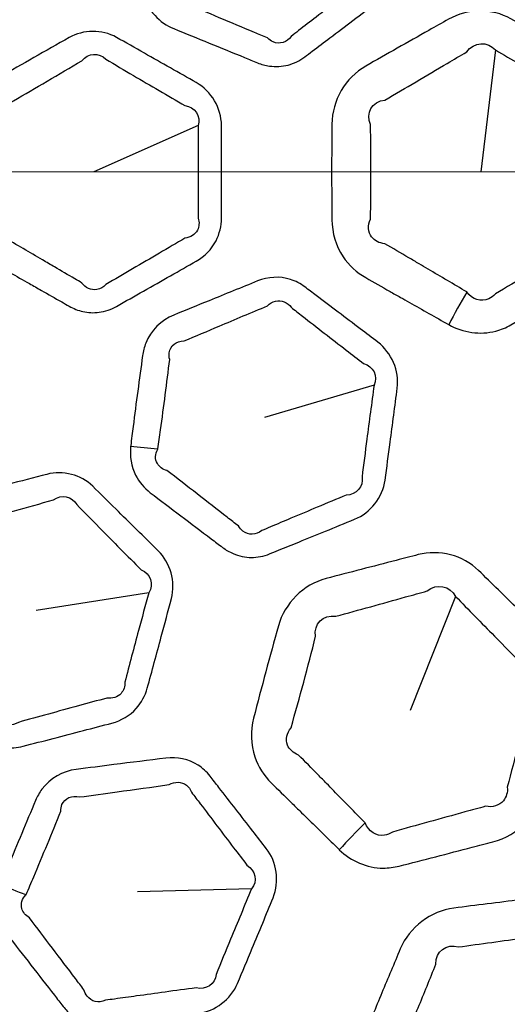
# Model space of a CAD drawing. Units: millimetres. Extents: x 28 to 2161, y -98 to 1160.
# Drawn here: x 306 to 313, y 920 to 935 of the extents above; entities that cross this region are included whole.
import ezdxf

# ---------------------------------------------------------------- set-up
doc = ezdxf.new("R2010")
doc.units = ezdxf.units.MM
doc.header["$LTSCALE"] = 4
for name, color, linetype, lineweight in [('Dimension (ISO)', 7, 'Continuous', 18), ('Visible (ISO)', 7, 'Continuous', 35), ('Visible Narrow (ISO)', 7, 'Continuous', 25)]:
    doc.layers.add(name, color=color, linetype=linetype, lineweight=lineweight)
doc.styles.add('Note Text (ISO)', font='arial.ttf')
doc.dimstyles.new('ISO FOR MARKETING', dxfattribs={"dimscale": 4, "dimtxt": 2.5, "dimasz": 2.5, "dimexe": 3.175, "dimexo": 2, "dimgap": 0.762, "dimtad": 1, "dimrnd": 1e-08, "dimdsep": 46, "dimtxsty": 'Note Text (ISO)', "dimcen": 0.09, "dimdle": 10, "dimclrd": 256, "dimclre": 256, "dimclrt": 256, "dimazin": 2, "dimtfac": 1.40208, "dimtdec": 1, "dimtmove": 0, "dimatfit": 3, "dimfxl": 1, "dimtolj": 1, "dimtzin": 0, "dimlwd": -1, "dimlwe": -1, "dimarcsym": 0})

# ---------------------------------------------------------------- blocks, each defined once
blk = doc.blocks.new('*D17')
at = {"layer": 'Defpoints', "color": 0, "transparency": 16777216}
for p in [(281.722, 932.319), (562.247, 932.319), (393.222, 491.688)]:
    blk.add_point(p, dxfattribs=at)
at = {"layer": 'Dimension (ISO)', "transparency": 16777216}
for p, q in [((289.722, 932.319), (574.947, 932.319)), ((562.247, 501.688), (562.247, 922.319)), ((401.222, 491.688), (574.947, 491.688))]:
    blk.add_line(p, q, dxfattribs=at)
for points in [[(560.581, 922.319), (563.914, 922.319), (562.247, 932.319)], [(560.581, 501.688), (563.914, 501.688), (562.247, 491.688)]]:
    blk.add_solid(points, dxfattribs=at)
at = {"layer": 'Dimension (ISO)', "transparency": 16777216, "char_height": 10, "attachment_point": 1, "rotation": 90, "style": 'Note Text (ISO)'}
for s, insert in [('\\A1;440.63 mm', (548.981, 677.601)), ('\\A1;17.35 in', (565.295, 688.389))]:
    blk.add_mtext(s, dxfattribs=dict(at, insert=insert))

msp = doc.modelspace()

# ---------------------------------------------------------------- linework, layer by layer
at = {"layer": 'Visible (ISO)'}
for radius in [58.5, 47.815, 47.75]:
    msp.add_circle((281.722, 932.319), radius, dxfattribs=at)
at = {"layer": 'Visible Narrow (ISO)'}
for p, q in [((313.139, 934.148), (312.922, 932.319)), ((308.686, 933.014), (307.122, 932.319)), ((311.321, 929.123), (309.681, 928.639)), ((307.947, 926.011), (306.257, 925.745)), ((312.542, 925.954), (311.859, 924.244)), ((309.485, 921.571), (307.776, 921.528))]:
    msp.add_line(p, q, dxfattribs=at)
for radius in [70.8, 58.672, 58.517, 57.7, 57, 50.088, 49.16]:
    msp.add_circle((281.722, 932.319), radius, dxfattribs=at)
for centre, major_axis, ratio, start_param, end_param in [((313.738, 929.932), (-2.009, -3.459), 0.295947, 4.714781, 4.855035), ((308.478, 928.077), (-2.485, 0.276), 0.016085, 4.875251, 5.043675), ((312.029, 921.727), (-2.836, -2.821), 0.295947, 4.714781, 4.855035), ((306.468, 921.296), (-2.329, 0.909), 0.016085, 4.875251, 5.043675)]:
    msp.add_ellipse(centre, major_axis=major_axis, ratio=ratio, start_param=start_param, end_param=end_param, dxfattribs=at)
for points, knots in [([(307.855, 935.061), (307.877, 934.914), (307.941, 934.773), (308.116, 934.577), (308.214, 934.51), (308.32, 934.467), (308.496, 934.395), (308.673, 934.323), (309.026, 934.179), (309.202, 934.107), (309.379, 934.035), (309.444, 934.008), (309.51, 933.982), (309.575, 933.955), (309.633, 933.932), (309.693, 933.915), (309.847, 933.893), (309.942, 933.898), (310.122, 933.945), (310.207, 933.987), (310.282, 934.044), (310.32, 934.072), (310.357, 934.101), (310.483, 934.195), (310.571, 934.262), (310.774, 934.415), (310.888, 934.502), (311.127, 934.683), (311.252, 934.778), (311.378, 934.874), (311.584, 935.031), (311.701, 935.3), (311.668, 935.561), (311.644, 935.75), (311.62, 935.938), (311.559, 936.397), (311.523, 936.668), (311.486, 936.939), (311.451, 937.2), (311.266, 937.43), (311.028, 937.528), (310.926, 937.569), (310.824, 937.611), (310.467, 937.757), (310.211, 937.861), (309.955, 937.965)], [1.139842, 1.139842, 1.139842, 1.139842, 1.1858488, 1.1858488, 1.2219635, 1.2219635, 1.2219635, 1.2821412, 1.2821412, 1.3423239, 1.3423239, 1.3423239, 1.364628, 1.364628, 1.364628, 1.3842716, 1.3842716, 1.4137941, 1.4137941, 1.4433075, 1.4433075, 1.4433075, 1.4581199, 1.4581199, 1.4928565, 1.4928565, 1.5380142, 1.5380142, 1.5873839, 1.5873839, 1.5873839, 1.66826, 1.66826, 1.66826, 1.7268366, 1.7268366, 1.811004, 1.811004, 1.811004, 1.8919006, 1.8919006, 1.8919006, 1.9265497, 1.9265497, 2.0134859, 2.0134859, 2.0134859, 2.0134859]), ([(311.14, 936.893), (311.175, 936.621), (311.21, 936.351), (311.27, 935.892), (311.296, 935.704), (311.321, 935.516), (311.384, 935.387), (311.31, 935.229), (311.164, 935.193), (311.039, 935.096), (310.916, 935.001), (310.678, 934.816), (310.565, 934.728), (310.364, 934.573), (310.277, 934.505), (310.153, 934.408), (310.116, 934.379), (310.079, 934.35), (310.048, 934.307), (310.005, 934.275), (309.909, 934.246), (309.857, 934.248), (309.778, 934.28), (309.749, 934.301), (309.723, 934.327), (309.658, 934.354), (309.593, 934.382), (309.528, 934.409), (309.352, 934.483), (309.177, 934.557), (308.826, 934.705), (308.65, 934.779), (308.474, 934.853), (308.409, 934.853), (308.349, 934.875), (308.256, 934.967), (308.237, 935.046), (308.258, 935.124)], [-1.811004, -1.811004, -1.811004, -1.811004, -1.7268366, -1.7268366, -1.66826, -1.66826, -1.66826, -1.5873839, -1.5873839, -1.5873839, -1.5380142, -1.5380142, -1.4928565, -1.4928565, -1.4581199, -1.4581199, -1.4433075, -1.4433075, -1.4433075, -1.4137941, -1.4137941, -1.3842716, -1.3842716, -1.364628, -1.364628, -1.364628, -1.3423239, -1.3423239, -1.3423239, -1.2821412, -1.2821412, -1.2219635, -1.2219635, -1.2219635, -1.1858488, -1.1858488, -1.139842, -1.139842, -1.139842, -1.139842]), ([(312.439, 930.029), (312.652, 929.91), (312.909, 929.871), (313.223, 929.954), (313.299, 929.985), (313.37, 930.025), (313.534, 930.117), (313.698, 930.21), (314.025, 930.395), (314.189, 930.487), (314.445, 930.633), (314.538, 930.685), (314.63, 930.738), (314.799, 930.834), (314.943, 930.979), (315.095, 931.288), (315.128, 931.437), (315.129, 931.585), (315.131, 931.814), (315.131, 932.044), (315.132, 932.533), (315.131, 932.793), (315.129, 933.054), (315.128, 933.296), (315.036, 933.537), (314.801, 933.787), (314.719, 933.851), (314.63, 933.901), (314.452, 934.002), (314.274, 934.104), (314.095, 934.205), (313.854, 934.341), (313.612, 934.478), (313.37, 934.614), (313.085, 934.774), (312.72, 934.768), (312.436, 934.608), (312.337, 934.552), (312.239, 934.497), (311.826, 934.263), (311.512, 934.085), (311.196, 933.905), (310.891, 933.732), (310.692, 933.389), (310.689, 933.036), (310.687, 932.797), (310.685, 932.558), (310.685, 932.081), (310.687, 931.842), (310.689, 931.603), (310.691, 931.406), (310.747, 931.209), (310.943, 930.917), (311.061, 930.81), (311.196, 930.734), (311.317, 930.665), (311.438, 930.596), (311.612, 930.497), (311.664, 930.468), (311.716, 930.438)], [0.862862, 0.862862, 0.862862, 0.862862, 0.939945, 0.939945, 0.965665, 0.965665, 0.965665, 1.025033, 1.025033, 1.084407, 1.084407, 1.118027, 1.118027, 1.118027, 1.179377, 1.179377, 1.225596, 1.225596, 1.225596, 1.297043, 1.297043, 1.37817, 1.37817, 1.37817, 1.453586, 1.453586, 1.485747, 1.485747, 1.485747, 1.550492, 1.550492, 1.550492, 1.638108, 1.638108, 1.638108, 1.741346, 1.741346, 1.741346, 1.777049, 1.777049, 1.891702, 1.891702, 1.891702, 2.002292, 2.002292, 2.002292, 2.077144, 2.077144, 2.151987, 2.151987, 2.151987, 2.213611, 2.213611, 2.262556, 2.262556, 2.262556, 2.306723, 2.306723, 2.325737, 2.325737, 2.325737, 2.325737]), ([(306.337, 930.542), (306.439, 930.485), (306.54, 930.427), (306.679, 930.349), (306.715, 930.328), (306.752, 930.307), (306.817, 930.27), (306.887, 930.242), (307.038, 930.208), (307.12, 930.204), (307.292, 930.226), (307.381, 930.257), (307.462, 930.303), (307.597, 930.379), (307.733, 930.456), (308.003, 930.609), (308.138, 930.686), (308.401, 930.836), (308.529, 930.909), (308.658, 930.982), (308.782, 931.053), (308.888, 931.159), (309.007, 931.391), (309.034, 931.508), (309.035, 931.624), (309.036, 931.891), (309.036, 932.158), (309.036, 932.622), (309.036, 932.817), (309.035, 933.015), (309.033, 933.277), (308.881, 933.529), (308.658, 933.657), (308.399, 933.805), (308.14, 933.952), (307.88, 934.099), (307.741, 934.178), (307.602, 934.257), (307.462, 934.336), (307.244, 934.459), (306.968, 934.454), (306.752, 934.332), (306.576, 934.232), (306.4, 934.132), (306.055, 933.936), (305.885, 933.839), (305.668, 933.715), (305.62, 933.688), (305.572, 933.661), (305.507, 933.623), (305.446, 933.577), (305.263, 933.384), (305.191, 933.192), (305.189, 933), (305.188, 932.812), (305.187, 932.626), (305.186, 932.172), (305.187, 931.907), (305.189, 931.639), (305.189, 931.635), (305.189, 931.632), (305.189, 931.628)], [0.671889, 0.671889, 0.671889, 0.671889, 0.708772, 0.708772, 0.722082, 0.722082, 0.722082, 0.745646, 0.745646, 0.77126, 0.77126, 0.800471, 0.800471, 0.800471, 0.849419, 0.849419, 0.898371, 0.898371, 0.94481, 0.94481, 0.94481, 0.989784, 0.989784, 1.02579, 1.02579, 1.02579, 1.108263, 1.108263, 1.168944, 1.168944, 1.168944, 1.249903, 1.249903, 1.249903, 1.343778, 1.343778, 1.343778, 1.39423, 1.39423, 1.39423, 1.472629, 1.472629, 1.472629, 1.536551, 1.536551, 1.598155, 1.598155, 1.615526, 1.615526, 1.615526, 1.639229, 1.639229, 1.698897, 1.698897, 1.698897, 1.756968, 1.756968, 1.839663, 1.839663, 1.839663, 1.840833, 1.840833, 1.840833, 1.840833]), ([(311.997, 930.94), (311.946, 930.971), (311.894, 931.001), (311.722, 931.102), (311.602, 931.173), (311.482, 931.243), (311.398, 931.25), (311.326, 931.287), (311.229, 931.416), (311.223, 931.517), (311.268, 931.61), (311.272, 931.847), (311.273, 932.083), (311.273, 932.556), (311.272, 932.792), (311.268, 933.029), (311.188, 933.195), (311.291, 933.38), (311.482, 933.396), (311.795, 933.579), (312.106, 933.762), (312.514, 934.004), (312.611, 934.061), (312.709, 934.118), (312.813, 934.27), (313.023, 934.282), (313.139, 934.148)], [-2.3257374, -2.3257374, -2.3257374, -2.3257374, -2.3067233, -2.3067233, -2.2625557, -2.2625557, -2.2625557, -2.2136112, -2.2136112, -2.1519869, -2.1519869, -2.1519869, -2.0771443, -2.0771443, -2.0022918, -2.0022918, -2.0022918, -1.8917023, -1.8917023, -1.8917023, -1.7770495, -1.7770495, -1.7413464, -1.7413464, -1.7413464, -1.6381079, -1.6381079, -1.6381079, -1.6381079]), ([(305.597, 931.637), (305.597, 931.639), (305.598, 931.641), (305.599, 931.643), (305.602, 931.909), (305.603, 932.173), (305.602, 932.624), (305.601, 932.809), (305.599, 932.996), (305.556, 933.093), (305.583, 933.2), (305.693, 933.28), (305.732, 933.295), (305.775, 933.3), (305.823, 933.328), (305.87, 933.356), (306.086, 933.482), (306.254, 933.58), (306.597, 933.781), (306.771, 933.883), (306.945, 933.986), (307.033, 934.103), (307.203, 934.114), (307.301, 934.009), (307.44, 933.927), (307.578, 933.846), (307.716, 933.765), (307.973, 933.614), (308.23, 933.464), (308.488, 933.314), (308.636, 933.297), (308.731, 933.151), (308.686, 933.014)], [-1.8408334, -1.8408334, -1.8408334, -1.8408334, -1.8396627, -1.8396627, -1.8396627, -1.756968, -1.756968, -1.6988965, -1.6988965, -1.6988965, -1.6392293, -1.6392293, -1.615526, -1.615526, -1.615526, -1.598155, -1.598155, -1.5365511, -1.5365511, -1.4726285, -1.4726285, -1.4726285, -1.3942301, -1.3942301, -1.3942301, -1.3437783, -1.3437783, -1.3437783, -1.2499034, -1.2499034, -1.2499034, -1.1689443, -1.1689443, -1.1689443, -1.1689443]), ([(313.139, 934.148), (313.378, 934.006), (313.617, 933.865), (313.856, 933.724), (314.032, 933.621), (314.209, 933.517), (314.386, 933.414), (314.442, 933.409), (314.494, 933.392), (314.634, 933.298), (314.672, 933.169), (314.627, 933.051), (314.625, 932.792), (314.624, 932.532), (314.625, 932.045), (314.626, 931.816), (314.627, 931.588), (314.654, 931.515), (314.653, 931.439), (314.583, 931.291), (314.493, 931.233), (314.386, 931.225), (314.294, 931.172), (314.202, 931.118), (313.949, 930.969), (313.787, 930.874), (313.463, 930.683), (313.301, 930.587), (313.139, 930.491), (313.11, 930.458), (313.076, 930.432), (312.925, 930.365), (312.788, 930.406), (312.71, 930.519)], [-1.6381079, -1.6381079, -1.6381079, -1.6381079, -1.5504916, -1.5504916, -1.5504916, -1.4857469, -1.4857469, -1.4857469, -1.4535859, -1.4535859, -1.3781703, -1.3781703, -1.3781703, -1.2970426, -1.2970426, -1.225596, -1.225596, -1.225596, -1.179377, -1.179377, -1.1180267, -1.1180267, -1.1180267, -1.0844068, -1.0844068, -1.0250334, -1.0250334, -0.9656651, -0.9656651, -0.9656651, -0.9399454, -0.9399454, -0.8628621, -0.8628621, -0.8628621, -0.8628621]), ([(308.686, 933.014), (308.685, 932.817), (308.684, 932.621), (308.684, 932.158), (308.684, 931.892), (308.686, 931.625), (308.706, 931.564), (308.702, 931.5), (308.64, 931.38), (308.57, 931.335), (308.488, 931.325), (308.36, 931.251), (308.233, 931.176), (307.972, 931.023), (307.838, 930.945), (307.569, 930.787), (307.435, 930.709), (307.301, 930.63), (307.265, 930.591), (307.219, 930.565), (307.127, 930.549), (307.082, 930.555), (307.005, 930.59), (306.972, 930.618), (306.945, 930.653), (306.909, 930.674), (306.873, 930.696), (306.736, 930.776), (306.635, 930.835), (306.535, 930.894)], [-1.1689443, -1.1689443, -1.1689443, -1.1689443, -1.108263, -1.108263, -1.0257897, -1.0257897, -1.0257897, -0.9897843, -0.9897843, -0.9448098, -0.9448098, -0.9448098, -0.8983711, -0.8983711, -0.8494186, -0.8494186, -0.8004711, -0.8004711, -0.8004711, -0.7712596, -0.7712596, -0.7456461, -0.7456461, -0.7220825, -0.7220825, -0.7220825, -0.7087715, -0.7087715, -0.6718891, -0.6718891, -0.6718891, -0.6718891]), ([(305.189, 931.628), (305.195, 931.362), (305.346, 931.107), (305.572, 930.978), (305.767, 930.867), (305.962, 930.756), (306.217, 930.611), (306.277, 930.577), (306.337, 930.542)], [1.8408334, 1.8408334, 1.8408334, 1.8408334, 1.9229519, 1.9229519, 1.9229519, 1.9938479, 1.9938479, 2.0156674, 2.0156674, 2.0156674, 2.0156674]), ([(306.535, 930.894), (306.475, 930.929), (306.415, 930.964), (306.162, 931.112), (305.969, 931.226), (305.775, 931.339), (305.627, 931.358), (305.541, 931.503), (305.597, 931.637)], [-2.0156674, -2.0156674, -2.0156674, -2.0156674, -1.9938479, -1.9938479, -1.9229519, -1.9229519, -1.9229519, -1.8408334, -1.8408334, -1.8408334, -1.8408334]), ([(312.71, 930.519), (312.709, 930.519), (312.709, 930.52), (312.709, 930.52), (312.515, 930.635), (312.322, 930.749), (312.085, 930.888), (312.041, 930.914), (311.997, 930.94)], [-0.86286213, -0.86286213, -0.86286213, -0.86286213, -0.86243012, -0.86243012, -0.86243012, -0.79136418, -0.79136418, -0.77524581, -0.77524581, -0.77524581, -0.77524581]), ([(310.454, 930.465), (310.397, 930.509), (310.34, 930.552), (310.282, 930.595), (310.218, 930.644), (310.144, 930.683), (309.908, 930.758), (309.731, 930.747), (309.575, 930.684), (309.333, 930.585), (309.09, 930.487), (308.672, 930.316), (308.496, 930.244), (308.32, 930.172), (308.133, 930.096), (307.976, 929.942), (307.878, 929.692), (307.862, 929.629), (307.853, 929.565), (307.828, 929.388), (307.804, 929.211), (307.757, 928.857), (307.734, 928.68), (307.699, 928.408), (307.687, 928.312), (307.675, 928.217), (307.675, 928.213), (307.674, 928.209), (307.674, 928.204)], [0.671162, 0.671162, 0.671162, 0.671162, 0.6937136, 0.6937136, 0.6937136, 0.7191976, 0.7191976, 0.7722653, 0.7722653, 0.7722653, 0.8548965, 0.8548965, 0.9149289, 0.9149289, 0.9149289, 0.9784304, 0.9784304, 0.9983696, 0.9983696, 0.9983696, 1.0535887, 1.0535887, 1.1088129, 1.1088129, 1.1385241, 1.1385241, 1.1385241, 1.139842, 1.139842, 1.139842, 1.139842]), ([(307.674, 928.204), (307.658, 928.056), (307.682, 927.903), (307.801, 927.669), (307.878, 927.579), (307.969, 927.51), (308.121, 927.394), (308.273, 927.279), (308.577, 927.049), (308.729, 926.933), (308.881, 926.818), (308.937, 926.776), (308.993, 926.733), (309.05, 926.69), (309.099, 926.653), (309.153, 926.621), (309.296, 926.56), (309.389, 926.54), (309.575, 926.539), (309.668, 926.558), (309.755, 926.593), (309.799, 926.611), (309.843, 926.628), (309.989, 926.688), (310.091, 926.729), (310.326, 926.825), (310.459, 926.879), (310.737, 926.992), (310.882, 927.051), (311.028, 927.111), (311.269, 927.209), (311.451, 927.44), (311.486, 927.7), (311.512, 927.888), (311.537, 928.077), (311.598, 928.536), (311.633, 928.806), (311.668, 929.078), (311.701, 929.339), (311.582, 929.61), (311.378, 929.765), (311.29, 929.832), (311.202, 929.899), (310.895, 930.132), (310.674, 930.299), (310.454, 930.465)], [1.139842, 1.139842, 1.139842, 1.139842, 1.1858488, 1.1858488, 1.2219635, 1.2219635, 1.2219635, 1.2821412, 1.2821412, 1.3423239, 1.3423239, 1.3423239, 1.364628, 1.364628, 1.364628, 1.3842716, 1.3842716, 1.4137941, 1.4137941, 1.4433075, 1.4433075, 1.4433075, 1.4581199, 1.4581199, 1.4928565, 1.4928565, 1.5380142, 1.5380142, 1.5873839, 1.5873839, 1.5873839, 1.66826, 1.66826, 1.66826, 1.7268366, 1.7268366, 1.811004, 1.811004, 1.811004, 1.8919006, 1.8919006, 1.8919006, 1.9265497, 1.9265497, 2.0134859, 2.0134859, 2.0134859, 2.0134859]), ([(308.079, 928.161), (308.081, 928.163), (308.082, 928.165), (308.083, 928.167), (308.096, 928.262), (308.11, 928.356), (308.147, 928.627), (308.17, 928.803), (308.216, 929.155), (308.238, 929.331), (308.259, 929.508), (308.25, 929.542), (308.247, 929.576), (308.265, 929.71), (308.359, 929.787), (308.474, 929.786), (308.65, 929.86), (308.825, 929.933), (309.241, 930.108), (309.482, 930.21), (309.723, 930.312), (309.792, 930.383), (309.892, 930.406), (310.016, 930.355), (310.052, 930.326), (310.079, 930.289), (310.135, 930.245), (310.192, 930.201), (310.248, 930.157)], [-1.139842, -1.139842, -1.139842, -1.139842, -1.1385241, -1.1385241, -1.1385241, -1.1088129, -1.1088129, -1.0535887, -1.0535887, -0.9983696, -0.9983696, -0.9983696, -0.9784304, -0.9784304, -0.9149289, -0.9149289, -0.9149289, -0.8548965, -0.8548965, -0.7722653, -0.7722653, -0.7722653, -0.7191976, -0.7191976, -0.6937136, -0.6937136, -0.6937136, -0.671162, -0.671162, -0.671162, -0.671162]), ([(311.716, 930.438), (311.761, 930.413), (311.805, 930.388), (312.045, 930.252), (312.24, 930.142), (312.436, 930.031), (312.437, 930.03), (312.438, 930.03), (312.439, 930.029)], [0.77524581, 0.77524581, 0.77524581, 0.77524581, 0.79136418, 0.79136418, 0.86243012, 0.86243012, 0.86243012, 0.86286213, 0.86286213, 0.86286213, 0.86286213]), ([(310.248, 930.157), (310.466, 929.987), (310.685, 929.817), (310.99, 929.581), (311.077, 929.513), (311.164, 929.446), (311.309, 929.41), (311.384, 929.253), (311.321, 929.123)], [-2.0134859, -2.0134859, -2.0134859, -2.0134859, -1.9265497, -1.9265497, -1.8919006, -1.8919006, -1.8919006, -1.811004, -1.811004, -1.811004, -1.811004]), ([(311.321, 929.123), (311.284, 928.852), (311.248, 928.582), (311.188, 928.123), (311.164, 927.935), (311.14, 927.746), (311.167, 927.605), (311.055, 927.472), (310.905, 927.475), (310.759, 927.414), (310.615, 927.353), (310.338, 927.237), (310.206, 927.181), (309.972, 927.083), (309.87, 927.04), (309.725, 926.978), (309.682, 926.96), (309.638, 926.942), (309.597, 926.908), (309.547, 926.888), (309.447, 926.885), (309.398, 926.901), (309.33, 926.952), (309.306, 926.979), (309.288, 927.011), (309.233, 927.055), (309.177, 927.098), (309.121, 927.141), (308.971, 927.258), (308.821, 927.375), (308.52, 927.609), (308.369, 927.726), (308.218, 927.843), (308.155, 927.859), (308.103, 927.897), (308.037, 928.009), (308.039, 928.091), (308.079, 928.161)], [-1.811004, -1.811004, -1.811004, -1.811004, -1.7268366, -1.7268366, -1.66826, -1.66826, -1.66826, -1.5873839, -1.5873839, -1.5873839, -1.5380142, -1.5380142, -1.4928565, -1.4928565, -1.4581199, -1.4581199, -1.4433075, -1.4433075, -1.4433075, -1.4137941, -1.4137941, -1.3842716, -1.3842716, -1.364628, -1.364628, -1.364628, -1.3423239, -1.3423239, -1.3423239, -1.2821412, -1.2821412, -1.2219635, -1.2219635, -1.2219635, -1.1858488, -1.1858488, -1.139842, -1.139842, -1.139842, -1.139842]), ([(305.039, 924.232), (305.122, 924.15), (305.205, 924.068), (305.318, 923.957), (305.348, 923.927), (305.378, 923.897), (305.431, 923.845), (305.492, 923.8), (305.629, 923.728), (305.708, 923.703), (305.879, 923.68), (305.973, 923.686), (306.063, 923.709), (306.213, 923.748), (306.364, 923.787), (306.665, 923.865), (306.815, 923.905), (307.108, 923.981), (307.251, 924.019), (307.394, 924.056), (307.532, 924.092), (307.662, 924.167), (307.837, 924.361), (307.893, 924.467), (307.924, 924.579), (307.994, 924.837), (308.064, 925.094), (308.184, 925.542), (308.234, 925.731), (308.284, 925.922), (308.351, 926.176), (308.269, 926.459), (308.086, 926.64), (307.874, 926.85), (307.662, 927.059), (307.45, 927.268), (307.336, 927.381), (307.222, 927.493), (307.107, 927.606), (306.928, 927.781), (306.66, 927.848), (306.42, 927.785), (306.224, 927.734), (306.028, 927.683), (305.644, 927.583), (305.455, 927.533), (305.213, 927.47), (305.16, 927.456), (305.107, 927.442), (305.034, 927.423), (304.963, 927.394), (304.737, 927.255), (304.617, 927.088), (304.566, 926.903), (304.516, 926.722), (304.466, 926.542), (304.348, 926.104), (304.281, 925.848), (304.213, 925.589), (304.213, 925.585), (304.212, 925.581), (304.211, 925.578)], [0.671889, 0.671889, 0.671889, 0.671889, 0.708772, 0.708772, 0.722082, 0.722082, 0.722082, 0.745646, 0.745646, 0.77126, 0.77126, 0.800471, 0.800471, 0.800471, 0.849419, 0.849419, 0.898371, 0.898371, 0.94481, 0.94481, 0.94481, 0.989784, 0.989784, 1.02579, 1.02579, 1.02579, 1.108263, 1.108263, 1.168944, 1.168944, 1.168944, 1.249903, 1.249903, 1.249903, 1.343778, 1.343778, 1.343778, 1.39423, 1.39423, 1.39423, 1.472629, 1.472629, 1.472629, 1.536551, 1.536551, 1.598155, 1.598155, 1.615526, 1.615526, 1.615526, 1.639229, 1.639229, 1.698897, 1.698897, 1.698897, 1.756968, 1.756968, 1.839663, 1.839663, 1.839663, 1.840833, 1.840833, 1.840833, 1.840833]), ([(304.607, 925.481), (304.608, 925.483), (304.609, 925.485), (304.61, 925.486), (304.682, 925.743), (304.751, 925.997), (304.867, 926.433), (304.914, 926.612), (304.96, 926.793), (304.944, 926.898), (304.997, 926.994), (305.125, 927.043), (305.167, 927.047), (305.209, 927.041), (305.263, 927.056), (305.316, 927.07), (305.556, 927.136), (305.744, 927.188), (306.127, 927.293), (306.322, 927.347), (306.517, 927.401), (306.633, 927.492), (306.799, 927.458), (306.867, 927.331), (306.98, 927.216), (307.092, 927.102), (307.205, 926.988), (307.414, 926.776), (307.623, 926.564), (307.833, 926.352), (307.972, 926.297), (308.026, 926.132), (307.947, 926.011)], [-1.8408334, -1.8408334, -1.8408334, -1.8408334, -1.8396627, -1.8396627, -1.8396627, -1.756968, -1.756968, -1.6988965, -1.6988965, -1.6988965, -1.6392293, -1.6392293, -1.615526, -1.615526, -1.615526, -1.598155, -1.598155, -1.5365511, -1.5365511, -1.4726285, -1.4726285, -1.4726285, -1.3942301, -1.3942301, -1.3942301, -1.3437783, -1.3437783, -1.3437783, -1.2499034, -1.2499034, -1.2499034, -1.1689443, -1.1689443, -1.1689443, -1.1689443]), ([(310.8, 922.157), (310.975, 921.987), (311.213, 921.882), (311.538, 921.882), (311.619, 921.892), (311.698, 921.912), (311.88, 921.959), (312.062, 922.006), (312.426, 922.1), (312.609, 922.147), (312.894, 922.221), (312.997, 922.248), (313.1, 922.274), (313.288, 922.324), (313.464, 922.427), (313.691, 922.686), (313.762, 922.821), (313.801, 922.964), (313.862, 923.185), (313.922, 923.406), (314.049, 923.879), (314.115, 924.13), (314.181, 924.382), (314.242, 924.617), (314.216, 924.873), (314.054, 925.176), (313.991, 925.258), (313.918, 925.33), (313.772, 925.474), (313.626, 925.618), (313.48, 925.762), (313.282, 925.956), (313.084, 926.15), (312.886, 926.344), (312.652, 926.573), (312.298, 926.662), (311.982, 926.581), (311.872, 926.552), (311.763, 926.524), (311.303, 926.405), (310.954, 926.315), (310.602, 926.223), (310.262, 926.134), (309.982, 925.854), (309.887, 925.514), (309.823, 925.284), (309.76, 925.054), (309.637, 924.593), (309.576, 924.362), (309.517, 924.13), (309.467, 923.94), (309.471, 923.735), (309.584, 923.402), (309.671, 923.268), (309.781, 923.159), (309.88, 923.061), (309.98, 922.963), (310.122, 922.823), (310.165, 922.781), (310.207, 922.739)], [0.862862, 0.862862, 0.862862, 0.862862, 0.939945, 0.939945, 0.965665, 0.965665, 0.965665, 1.025033, 1.025033, 1.084407, 1.084407, 1.118027, 1.118027, 1.118027, 1.179377, 1.179377, 1.225596, 1.225596, 1.225596, 1.297043, 1.297043, 1.37817, 1.37817, 1.37817, 1.453586, 1.453586, 1.485747, 1.485747, 1.485747, 1.550492, 1.550492, 1.550492, 1.638108, 1.638108, 1.638108, 1.741346, 1.741346, 1.741346, 1.777049, 1.777049, 1.891702, 1.891702, 1.891702, 2.002292, 2.002292, 2.002292, 2.077144, 2.077144, 2.151987, 2.151987, 2.151987, 2.213611, 2.213611, 2.262556, 2.262556, 2.262556, 2.306723, 2.306723, 2.325737, 2.325737, 2.325737, 2.325737]), ([(310.609, 923.151), (310.567, 923.194), (310.525, 923.237), (310.385, 923.379), (310.287, 923.478), (310.189, 923.577), (310.11, 923.606), (310.05, 923.66), (309.99, 923.81), (310.011, 923.909), (310.078, 923.987), (310.142, 924.215), (310.205, 924.442), (310.328, 924.899), (310.387, 925.128), (310.445, 925.358), (310.41, 925.539), (310.558, 925.691), (310.746, 925.657), (311.096, 925.753), (311.444, 925.849), (311.901, 925.977), (312.01, 926.007), (312.118, 926.037), (312.258, 926.156), (312.464, 926.113), (312.542, 925.954)], [-2.3257374, -2.3257374, -2.3257374, -2.3257374, -2.3067233, -2.3067233, -2.2625557, -2.2625557, -2.2625557, -2.2136112, -2.2136112, -2.1519869, -2.1519869, -2.1519869, -2.0771443, -2.0771443, -2.0022918, -2.0022918, -2.0022918, -1.8917023, -1.8917023, -1.8917023, -1.7770495, -1.7770495, -1.7413464, -1.7413464, -1.7413464, -1.6381079, -1.6381079, -1.6381079, -1.6381079]), ([(307.947, 926.011), (307.895, 925.821), (307.843, 925.633), (307.723, 925.186), (307.655, 924.928), (307.587, 924.67), (307.591, 924.606), (307.57, 924.545), (307.48, 924.445), (307.4, 924.419), (307.319, 924.431), (307.176, 924.392), (307.034, 924.354), (306.742, 924.274), (306.592, 924.232), (306.292, 924.15), (306.142, 924.108), (305.992, 924.067), (305.947, 924.039), (305.896, 924.026), (305.803, 924.035), (305.762, 924.052), (305.696, 924.105), (305.671, 924.14), (305.654, 924.181), (305.625, 924.211), (305.595, 924.241), (305.484, 924.355), (305.402, 924.438), (305.32, 924.521)], [-1.1689443, -1.1689443, -1.1689443, -1.1689443, -1.108263, -1.108263, -1.0257897, -1.0257897, -1.0257897, -0.9897843, -0.9897843, -0.9448098, -0.9448098, -0.9448098, -0.8983711, -0.8983711, -0.8494186, -0.8494186, -0.8004711, -0.8004711, -0.8004711, -0.7712596, -0.7712596, -0.7456461, -0.7456461, -0.7220825, -0.7220825, -0.7220825, -0.7087715, -0.7087715, -0.6718891, -0.6718891, -0.6718891, -0.6718891]), ([(312.542, 925.954), (312.736, 925.755), (312.93, 925.557), (313.125, 925.36), (313.268, 925.214), (313.412, 925.068), (313.556, 924.922), (313.609, 924.904), (313.655, 924.874), (313.766, 924.746), (313.769, 924.612), (313.695, 924.51), (313.626, 924.26), (313.558, 924.009), (313.432, 923.538), (313.374, 923.317), (313.317, 923.096), (313.324, 923.019), (313.303, 922.946), (313.197, 922.821), (313.095, 922.788), (312.99, 922.808), (312.887, 922.78), (312.785, 922.752), (312.501, 922.674), (312.32, 922.624), (311.958, 922.524), (311.777, 922.473), (311.595, 922.422), (311.559, 922.397), (311.519, 922.381), (311.356, 922.355), (311.235, 922.431), (311.188, 922.56)], [-1.6381079, -1.6381079, -1.6381079, -1.6381079, -1.5504916, -1.5504916, -1.5504916, -1.4857469, -1.4857469, -1.4857469, -1.4535859, -1.4535859, -1.3781703, -1.3781703, -1.3781703, -1.2970426, -1.2970426, -1.225596, -1.225596, -1.225596, -1.179377, -1.179377, -1.1180267, -1.1180267, -1.1180267, -1.0844068, -1.0844068, -1.0250334, -1.0250334, -0.9656651, -0.9656651, -0.9656651, -0.9399454, -0.9399454, -0.8628621, -0.8628621, -0.8628621, -0.8628621]), ([(308.995, 923.092), (308.951, 923.149), (308.907, 923.205), (308.863, 923.262), (308.813, 923.326), (308.752, 923.382), (308.543, 923.516), (308.37, 923.551), (308.203, 923.531), (307.943, 923.498), (307.683, 923.466), (307.235, 923.409), (307.047, 923.385), (306.858, 923.361), (306.658, 923.336), (306.467, 923.228), (306.306, 923.012), (306.275, 922.955), (306.25, 922.896), (306.18, 922.731), (306.111, 922.566), (305.974, 922.237), (305.906, 922.072), (305.802, 921.818), (305.765, 921.729), (305.729, 921.64), (305.728, 921.636), (305.726, 921.632), (305.725, 921.628)], [0.671162, 0.671162, 0.671162, 0.671162, 0.6937136, 0.6937136, 0.6937136, 0.7191976, 0.7191976, 0.7722653, 0.7722653, 0.7722653, 0.8548965, 0.8548965, 0.9149289, 0.9149289, 0.9149289, 0.9784304, 0.9784304, 0.9983696, 0.9983696, 0.9983696, 1.0535887, 1.0535887, 1.1088129, 1.1088129, 1.1385241, 1.1385241, 1.1385241, 1.139842, 1.139842, 1.139842, 1.139842]), ([(306.105, 921.481), (306.107, 921.483), (306.108, 921.484), (306.11, 921.486), (306.147, 921.574), (306.185, 921.662), (306.291, 921.914), (306.359, 922.077), (306.494, 922.406), (306.561, 922.57), (306.627, 922.735), (306.627, 922.771), (306.633, 922.804), (306.685, 922.929), (306.796, 922.979), (306.907, 922.948), (307.096, 922.974), (307.284, 923), (307.731, 923.061), (307.99, 923.097), (308.249, 923.133), (308.334, 923.184), (308.437, 923.18), (308.543, 923.099), (308.571, 923.062), (308.587, 923.019), (308.63, 922.961), (308.673, 922.904), (308.717, 922.847)], [-1.139842, -1.139842, -1.139842, -1.139842, -1.1385241, -1.1385241, -1.1385241, -1.1088129, -1.1088129, -1.0535887, -1.0535887, -0.9983696, -0.9983696, -0.9983696, -0.9784304, -0.9784304, -0.9149289, -0.9149289, -0.9149289, -0.8548965, -0.8548965, -0.7722653, -0.7722653, -0.7722653, -0.7191976, -0.7191976, -0.6937136, -0.6937136, -0.6937136, -0.671162, -0.671162, -0.671162, -0.671162]), ([(305.725, 921.628), (305.671, 921.489), (305.655, 921.335), (305.709, 921.077), (305.76, 920.971), (305.83, 920.88), (305.947, 920.729), (306.064, 920.579), (306.297, 920.278), (306.414, 920.127), (306.531, 919.977), (306.575, 919.921), (306.618, 919.865), (306.661, 919.809), (306.7, 919.76), (306.744, 919.716), (306.866, 919.62), (306.95, 919.576), (307.13, 919.527), (307.225, 919.521), (307.318, 919.533), (307.365, 919.538), (307.412, 919.544), (307.568, 919.564), (307.677, 919.577), (307.929, 919.609), (308.072, 919.626), (308.37, 919.664), (308.524, 919.684), (308.682, 919.704), (308.939, 919.736), (309.175, 919.912), (309.277, 920.154), (309.35, 920.329), (309.423, 920.505), (309.601, 920.932), (309.705, 921.185), (309.808, 921.438), (309.908, 921.681), (309.864, 921.974), (309.706, 922.177), (309.639, 922.264), (309.571, 922.351), (309.334, 922.656), (309.165, 922.874), (308.995, 923.092)], [1.139842, 1.139842, 1.139842, 1.139842, 1.1858488, 1.1858488, 1.2219635, 1.2219635, 1.2219635, 1.2821412, 1.2821412, 1.3423239, 1.3423239, 1.3423239, 1.364628, 1.364628, 1.364628, 1.3842716, 1.3842716, 1.4137941, 1.4137941, 1.4433075, 1.4433075, 1.4433075, 1.4581199, 1.4581199, 1.4928565, 1.4928565, 1.5380142, 1.5380142, 1.5873839, 1.5873839, 1.5873839, 1.66826, 1.66826, 1.66826, 1.7268366, 1.7268366, 1.811004, 1.811004, 1.811004, 1.8919006, 1.8919006, 1.8919006, 1.9265497, 1.9265497, 2.0134859, 2.0134859, 2.0134859, 2.0134859]), ([(311.188, 922.56), (311.188, 922.56), (311.187, 922.561), (311.187, 922.562), (311.03, 922.723), (310.873, 922.882), (310.68, 923.079), (310.645, 923.115), (310.609, 923.151)], [-0.86286213, -0.86286213, -0.86286213, -0.86286213, -0.86243012, -0.86243012, -0.86243012, -0.79136418, -0.79136418, -0.77524581, -0.77524581, -0.77524581, -0.77524581]), ([(308.717, 922.847), (308.883, 922.627), (309.05, 922.406), (309.284, 922.099), (309.351, 922.011), (309.417, 921.924), (309.547, 921.851), (309.58, 921.68), (309.485, 921.571)], [-2.0134859, -2.0134859, -2.0134859, -2.0134859, -1.9265497, -1.9265497, -1.8919006, -1.8919006, -1.8919006, -1.811004, -1.811004, -1.811004, -1.811004]), ([(310.207, 922.739), (310.244, 922.703), (310.28, 922.668), (310.476, 922.474), (310.636, 922.317), (310.797, 922.16), (310.798, 922.159), (310.799, 922.158), (310.8, 922.157)], [0.77524581, 0.77524581, 0.77524581, 0.77524581, 0.79136418, 0.79136418, 0.86243012, 0.86243012, 0.86243012, 0.86286213, 0.86286213, 0.86286213, 0.86286213]), ([(309.485, 921.571), (309.38, 921.319), (309.275, 921.067), (309.098, 920.64), (309.026, 920.464), (308.954, 920.288), (308.944, 920.145), (308.801, 920.046), (308.656, 920.087), (308.499, 920.066), (308.345, 920.045), (308.047, 920.004), (307.905, 919.984), (307.654, 919.95), (307.544, 919.934), (307.388, 919.913), (307.342, 919.906), (307.295, 919.9), (307.246, 919.878), (307.193, 919.872), (307.096, 919.894), (307.052, 919.922), (307, 919.99), (306.984, 920.022), (306.975, 920.057), (306.933, 920.114), (306.89, 920.17), (306.847, 920.226), (306.733, 920.378), (306.618, 920.53), (306.387, 920.834), (306.272, 920.986), (306.157, 921.137), (306.1, 921.17), (306.06, 921.219), (306.025, 921.345), (306.048, 921.423), (306.105, 921.481)], [-1.811004, -1.811004, -1.811004, -1.811004, -1.7268366, -1.7268366, -1.66826, -1.66826, -1.66826, -1.5873839, -1.5873839, -1.5873839, -1.5380142, -1.5380142, -1.4928565, -1.4928565, -1.4581199, -1.4581199, -1.4433075, -1.4433075, -1.4433075, -1.4137941, -1.4137941, -1.3842716, -1.3842716, -1.364628, -1.364628, -1.364628, -1.3423239, -1.3423239, -1.3423239, -1.2821412, -1.2821412, -1.2219635, -1.2219635, -1.2219635, -1.1858488, -1.1858488, -1.139842, -1.139842, -1.139842, -1.139842]), ([(313.459, 916.913), (313.564, 916.925), (313.669, 916.938), (314.007, 916.98), (314.241, 917.009), (314.476, 917.039), (314.707, 917.068), (314.932, 917.179), (315.161, 917.437), (315.22, 917.532), (315.262, 917.632), (315.33, 917.794), (315.398, 917.955), (315.549, 918.319), (315.632, 918.521), (315.752, 918.812), (315.788, 918.9), (315.824, 918.988), (315.889, 919.149), (315.914, 919.327), (315.865, 919.668), (315.792, 919.83), (315.687, 919.964), (315.546, 920.147), (315.404, 920.329), (315.15, 920.654), (315.038, 920.797), (314.884, 920.995), (314.841, 921.049), (314.798, 921.104), (314.696, 921.234), (314.561, 921.338), (314.259, 921.459), (314.092, 921.478), (313.929, 921.458), (313.791, 921.441), (313.654, 921.424), (313.516, 921.407), (313.183, 921.366), (312.85, 921.325), (312.516, 921.283), (312.169, 921.239), (311.852, 920.997), (311.714, 920.671), (311.621, 920.451), (311.528, 920.231), (311.346, 919.791), (311.256, 919.571), (311.166, 919.349), (311.164, 919.344), (311.162, 919.339), (311.161, 919.334)], [0.77402, 0.77402, 0.77402, 0.77402, 0.807335, 0.807335, 0.881753, 0.881753, 0.881753, 0.95536, 0.95536, 0.989264, 0.989264, 0.989264, 1.043667, 1.043667, 1.111597, 1.111597, 1.14127, 1.14127, 1.14127, 1.195021, 1.195021, 1.248776, 1.248776, 1.248776, 1.321602, 1.321602, 1.378913, 1.378913, 1.400834, 1.400834, 1.400834, 1.4525, 1.4525, 1.504171, 1.504171, 1.504171, 1.548041, 1.548041, 1.548041, 1.654225, 1.654225, 1.654225, 1.764802, 1.764802, 1.764802, 1.839247, 1.839247, 1.913683, 1.913683, 1.913683, 1.915291, 1.915291, 1.915291, 1.915291]), ([(311.699, 919.127), (311.701, 919.129), (311.703, 919.13), (311.705, 919.132), (311.798, 919.351), (311.89, 919.568), (312.071, 920.005), (312.16, 920.223), (312.248, 920.443), (312.237, 920.628), (312.404, 920.758), (312.585, 920.7), (312.918, 920.745), (313.25, 920.792), (313.582, 920.838), (313.719, 920.858), (313.857, 920.877), (313.994, 920.896), (314.071, 920.946), (314.16, 920.96), (314.312, 920.908), (314.375, 920.843), (314.403, 920.759), (314.445, 920.703), (314.486, 920.648), (314.637, 920.447), (314.746, 920.302), (314.995, 919.973), (315.134, 919.789), (315.274, 919.605), (315.358, 919.563), (315.416, 919.491), (315.447, 919.331), (315.42, 919.244), (315.359, 919.179)], [-1.9152906, -1.9152906, -1.9152906, -1.9152906, -1.9136825, -1.9136825, -1.9136825, -1.8392473, -1.8392473, -1.7648022, -1.7648022, -1.7648022, -1.6542248, -1.6542248, -1.6542248, -1.5480409, -1.5480409, -1.5480409, -1.5041706, -1.5041706, -1.5041706, -1.4524997, -1.4524997, -1.4008337, -1.4008337, -1.4008337, -1.3789134, -1.3789134, -1.3216024, -1.3216024, -1.2487764, -1.2487764, -1.2487764, -1.1950207, -1.1950207, -1.1412701, -1.1412701, -1.1412701, -1.1412701])]:
    msp.add_open_spline(points, degree=3, knots=knots, dxfattribs=at)

# ---------------------------------------------------------------- dimensions: what is measured, and where the dimension line sits
at = {"layer": 'Dimension (ISO)'}
dim = msp.add_linear_dim(base=(562.247, 932.319), p1=(393.222, 491.688), p2=(281.722, 932.319), angle=90, text='<> mm\\X17.35 in', dimstyle='ISO FOR MARKETING', override={"dimgap": 0.762, "dimdec": 2, "dimpost": '', "dimtol": 0, "dimlim": 0, "dimtp": 0, "dimtm": 0, "dimtdec": 1, "dimtofl": 0, "dimatfit": 1, "dimtvp": -0.25}, dxfattribs=at)
dim.commit()
dim.dimension.update_dxf_attribs({"geometry": '*D17', "text_midpoint": (562.247, 712.004), "dimtype": 160})

doc.saveas('drawing.dxf')
